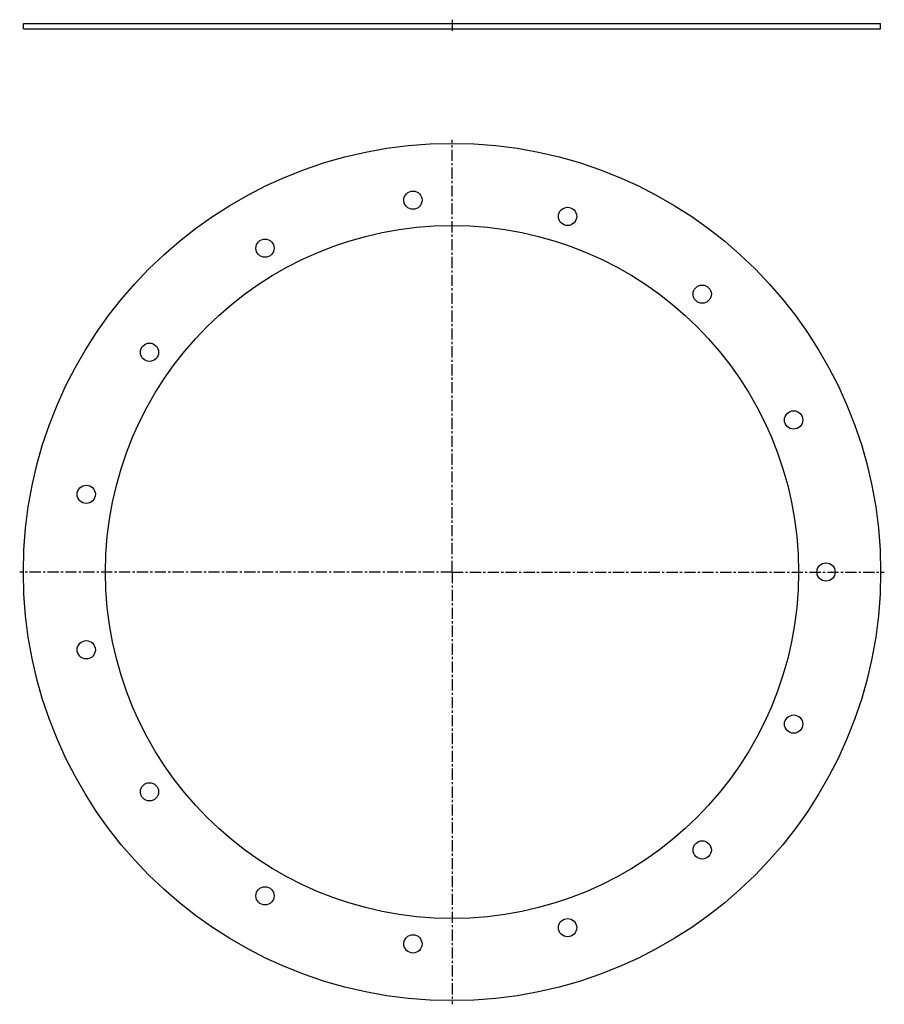
# Model space of a CAD drawing. Units: millimetres. Extents: x -113 to 361, y -388 to 152.
import ezdxf

# ---------------------------------------------------------------- set-up
doc = ezdxf.new("R2010")
doc.units = ezdxf.units.MM
doc.header["$LTSCALE"] = 16.335
doc.linetypes.add('CENTER', pattern=[0.6, 0.375, -0.075, 0.075, -0.075])
doc.layers.get('0').update_dxf_attribs({"linetype": 'CONTINUOUS'})
doc.layers.add('AXES', color=7, linetype='CONTINUOUS')
doc.layers.add('DEFAULT_1', color=7, linetype='CENTER')

msp = doc.modelspace()

# ---------------------------------------------------------------- linework, layer by layer
at = {"color": 7, "linetype": 'Continuous'}
for centre in [(-76.25, -193.72), (311.54, -234.47), (-41.58, -271.59), (261.44, -303.44), (21.77, -328.63), (187.62, -346.06), (102.84, -354.97)]:
    msp.add_circle(centre, 5, dxfattribs=at)
at = {"layer": 'AXES', "color": 7, "linetype": 'Continuous'}
for p, q in [((-110.73, 146.72), (-110.73, 149.72)), ((-110.73, 149.72), (359.27, 149.72)), ((-110.73, 146.72), (359.27, 146.72)), ((359.27, 146.72), (359.27, 149.72))]:
    msp.add_line(p, q, dxfattribs=at)
for centre, radius in [((124.27, -151.09), 235), ((102.84, 52.78), 5), ((187.62, 43.87), 5), ((124.27, -151.09), 190), ((21.77, 26.44), 5), ((261.44, 1.25), 5), ((-41.58, -30.6), 5), ((311.54, -67.71), 5), ((-76.25, -108.47), 5), ((329.27, -151.09), 5)]:
    msp.add_circle(centre, radius, dxfattribs=at)
at = {"layer": 'DEFAULT_1', "color": 7, "linetype": 'CENTER'}
for p, q in [((124.27, 151.72), (124.27, 144.72)), ((124.27, -151.09), (124.27, 85.91)), ((124.27, -151.09), (-112.73, -151.09)), ((124.27, -151.09), (124.27, -388.09)), ((124.27, -151.09), (361.27, -151.09))]:
    msp.add_line(p, q, dxfattribs=at)

doc.saveas('drawing.dxf')
